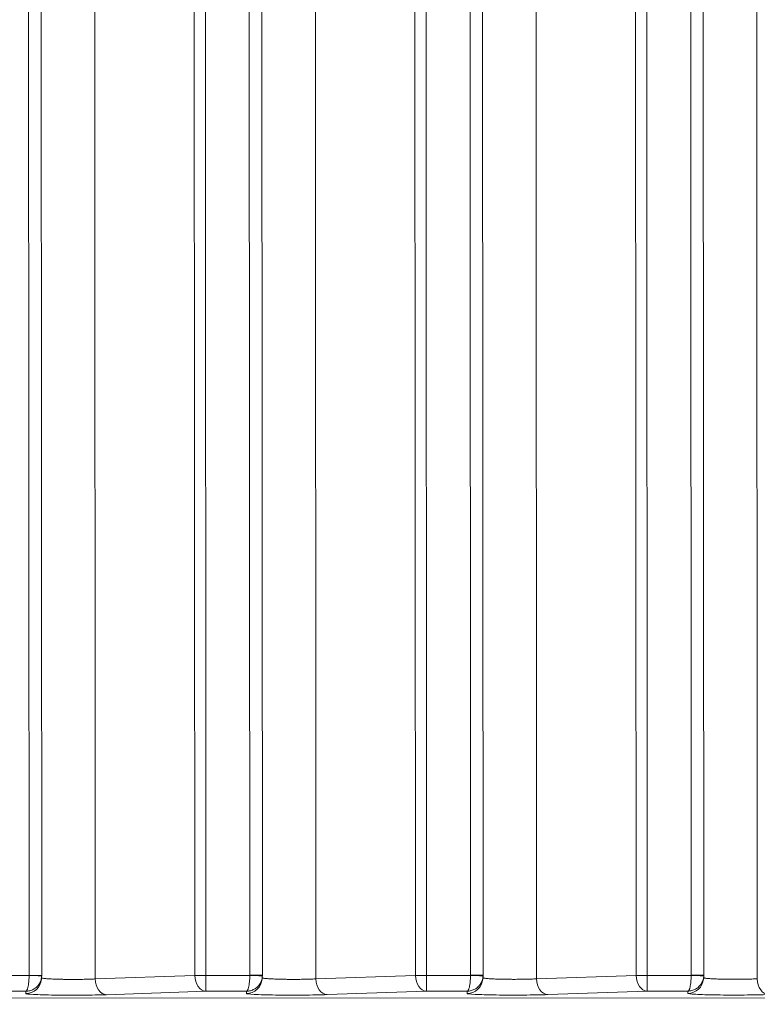
# Model space of a CAD drawing. Units: millimetres. Extents: x 2863 to 9959, y 1819 to 3492.
# Drawn here: x 4286 to 4309, y 2686 to 2717 of the extents above; entities that cross this region are included whole.
import ezdxf

# ---------------------------------------------------------------- set-up
doc = ezdxf.new("R2010")
doc.units = ezdxf.units.MM
doc.linetypes.add('ACAD_ISO03W100', pattern=[30, 12, -18])
doc.styles.get("Standard").update_dxf_attribs({"font": 'arial.ttf'})
doc.dimstyles.get("Standard").update_dxf_attribs({"dimtxt": 0.18, "dimasz": 0.18, "dimexe": 0.18, "dimexo": 0.0625, "dimgap": 0.09, "dimtad": 0, "dimtih": 1, "dimtoh": 1, "dimdec": 4, "dimzin": 0, "dimdsep": 46, "dimtxsty": 'Standard', "dimcen": 0.09, "dimadec": 0, "dimazin": 0, "dimtfac": 1, "dimtdec": 4, "dimtofl": 0, "dimtmove": 0, "dimatfit": 3, "dimfxl": 1, "dimtolj": 1, "dimtzin": 0, "dimarcsym": 0})

# ---------------------------------------------------------------- blocks, each defined once
blk = doc.blocks.new('*D4')
at = {"color": 0, "linetype": 'ACAD_ISO03W100', "lineweight": -2, "ltscale": 9, "transparency": 16777216}
for p, q in [((3016.085, 3213.727), (2975.905, 3213.727)), ((3016.085, 1855.727), (2975.905, 1855.727))]:
    blk.add_line(p, q, dxfattribs=at)
at = {"color": 0, "lineweight": -2, "ltscale": 9, "transparency": 16777216}
blk.add_line((2976.085, 3153.727), (2976.085, 1915.727), dxfattribs=at)
at = {"color": 0, "ltscale": 9, "transparency": 16777216}
for points in [[(2966.085, 3153.727), (2986.085, 3153.727), (2976.085, 3213.727)], [(2966.085, 1915.727), (2986.085, 1915.727), (2976.085, 1855.727)]]:
    blk.add_solid(points, dxfattribs=at)
at = {"layer": 'Defpoints', "color": 0, "ltscale": 9, "transparency": 16777216}
for p in [(4426.217, 3213.727), (2976.085, 1855.727), (4426.217, 1855.727)]:
    blk.add_point(p, dxfattribs=at)
at = {"color": 0, "lineweight": 15, "ltscale": 9, "transparency": 16777216, "insert": (2915.212, 2534.727), "char_height": 80, "attachment_point": 5, "rotation": 90}
blk.add_mtext('\\A1;135', dxfattribs=at)

msp = doc.modelspace()

# ---------------------------------------------------------------- linework, layer by layer
at = {"lineweight": 15, "ltscale": 9}
for p, q in [((4307.33148, 2747.00561), (4307.36041, 2686.92419)), ((4305.61356, 2686.92025), (4305.58478, 2746.68345)), ((4305.96753, 2686.92042), (4305.93864, 2746.9135)), ((4298.96756, 2686.91918), (4298.93889, 2746.45057)), ((4300.33173, 2746.54269), (4300.36044, 2686.92295)), ((4307.73055, 2746.5885), (4307.75929, 2686.92438)), ((4293.33199, 2746.06991), (4293.36047, 2686.92171)), ((4298.61359, 2686.91901), (4298.58503, 2746.22052)), ((4300.73081, 2746.12558), (4300.75931, 2686.92314)), ((4291.96758, 2686.91794), (4291.93916, 2745.93877)), ((4309.42988, 2745.79061), (4309.45828, 2686.81106)), ((4291.61362, 2686.91777), (4291.58533, 2745.65816)), ((4293.73106, 2745.66265), (4293.75934, 2686.9219)), ((4286.33248, 2745.10633), (4286.3605, 2686.92047)), ((4302.43013, 2745.32769), (4302.45831, 2686.80982)), ((4286.73148, 2744.84447), (4286.75937, 2686.92067)), ((4295.43038, 2744.86476), (4295.45834, 2686.80858)), ((4288.43081, 2744.03655), (4288.45837, 2686.80734)), ((4284.96761, 2686.9167), (4286.36044, 2686.91695)), ((4286.75164, 2686.8041), (4286.75777, 2686.88041)), ((4288.45837, 2686.80734), (4291.61362, 2686.91777)), ((4291.96758, 2686.91794), (4293.36041, 2686.91819)), ((4293.75162, 2686.80534), (4293.75774, 2686.88165)), ((4295.45834, 2686.80858), (4298.61359, 2686.91901)), ((4298.96756, 2686.91918), (4300.36038, 2686.91943)), ((4300.75159, 2686.80658), (4300.75771, 2686.88289)), ((4302.45831, 2686.80982), (4305.61356, 2686.92025)), ((4305.96753, 2686.92042), (4307.36035, 2686.92066)), ((4307.75156, 2686.80781), (4307.75768, 2686.88413)), ((4286.25923, 2686.41724), (4284.96634, 2686.41701)), ((4286.25338, 2686.3444), (4286.25923, 2686.41724)), ((4291.96631, 2686.41825), (4288.81106, 2686.30782)), ((4293.2592, 2686.41848), (4291.96631, 2686.41825)), ((4293.25336, 2686.34564), (4293.2592, 2686.41848)), ((4298.96628, 2686.41948), (4295.81103, 2686.30906)), ((4300.25917, 2686.41971), (4298.96628, 2686.41948)), ((4300.25333, 2686.34688), (4300.25917, 2686.41971)), ((4305.96626, 2686.42072), (4302.811, 2686.31029)), ((4307.25914, 2686.42095), (4305.96626, 2686.42072)), ((4307.2533, 2686.34812), (4307.25914, 2686.42095)), ((4229.29666, 2686.16617), (4588.34977, 2686.33907))]:
    msp.add_line(p, q, dxfattribs=at)
at = {"lineweight": 15, "ltscale": 9, "extrusion": (0, 0, -1)}
for centre, major_axis, ratio, start_param, end_param in [((4286.25325, 2686.8441), (0.4984, -0.04), 0.99938695, 0, 1.49048589), ((4286.35931, 2686.91695), (0.39976, -0.01388), 0.00009783, -1.56797872, 0.00158911), ((4286.25325, 2686.8441), (0.5, -0.00161), 0.00006772, 0, 0.00027105), ((4286.25937, 2686.92043), (0.49716, -0.05326), 0.99963015, -0.10723694, -0.07202713), ((4291.96618, 2686.91794), (0.00009, -0.5), 0.00281931, -1.57079583, -0.03490476), ((4293.25322, 2686.84534), (0.4984, -0.04), 0.99938695, 0, 1.49048589), ((4293.35928, 2686.91819), (0.39976, -0.01388), 0.00009783, -1.56797872, 0.00158911), ((4293.25322, 2686.84534), (0.5, -0.00161), 0.00006772, -0.00000001, 0.00027104), ((4293.25934, 2686.92166), (0.49724, -0.05256), 0.99962433, -0.10583504, -0.07062544), ((4298.96615, 2686.91918), (0.00009, -0.5), 0.00281931, -1.57079583, -0.03490476), ((4300.25319, 2686.84657), (0.4984, -0.04), 0.99938695, 0, 1.49048589), ((4300.35925, 2686.91943), (0.39976, -0.01388), 0.00009783, -1.56797872, 0.00158911), ((4300.25319, 2686.84657), (0.5, -0.00161), 0.00006772, 0.00000001, 0.00027105), ((4300.25932, 2686.9229), (0.49701, -0.05447), 0.99963984, -0.10967867, -0.07446851), ((4305.96612, 2686.92042), (0.00009, -0.5), 0.00281931, -1.57079583, -0.03490476), ((4307.25316, 2686.84781), (0.4984, -0.04), 0.99938695, 0, 1.49048589), ((4307.35923, 2686.92066), (0.39976, -0.01388), 0.00009783, -1.56797872, 0.00158911), ((4307.25316, 2686.84781), (0.5, -0.00161), 0.00006772, -0.00000001, 0.00027103), ((4307.25928, 2686.92414), (0.49717, -0.05312), 0.9996292, -0.10697032, -0.07176055)]:
    msp.add_ellipse(centre, major_axis=major_axis, ratio=ratio, start_param=start_param, end_param=end_param, dxfattribs=at)
at = {"lineweight": 15, "ltscale": 9}
for centre, major_axis, ratio, start_param, end_param in [((4286.28544, 2686.92), (-0.00148, -0.08668), 0.86579478, 1.55040074, 1.59104147), ((4286.35937, 2686.92047), (0.4, 0.00019), 0.00000136, -1.56797702, 0), ((4288.81092, 2686.80751), (0.01749, -0.49969), 0.70489934, -1.59512099, -0.04921932), ((4291.96618, 2686.91794), (0.5, 0.00024), 0.00000136, -2.35337513, -1.56797697), ((4291.96618, 2686.91794), (0.01749, -0.49969), 0.70489934, -1.59512099, -0.04921932), ((4293.28541, 2686.92124), (-0.00148, -0.08668), 0.86580439, 1.55040231, 1.59104259), ((4293.35934, 2686.92171), (0.4, 0.00019), 0.00000136, -1.56797702, 0), ((4295.8109, 2686.80875), (0.01749, -0.49969), 0.70489934, -1.59512099, -0.04921932), ((4298.96615, 2686.91918), (0.5, 0.00024), 0.00000136, -2.35337513, -1.56797697), ((4298.96615, 2686.91918), (0.01749, -0.49969), 0.70489934, -1.59512099, -0.04921932), ((4300.28538, 2686.92247), (-0.00148, -0.08668), 0.86579807, 1.55040157, 1.59104214), ((4300.35931, 2686.92295), (0.4, 0.00019), 0.00000136, -1.56797702, 0), ((4302.81087, 2686.80999), (0.01749, -0.49969), 0.70489934, -1.59512099, -0.04921932), ((4305.96612, 2686.92042), (0.5, 0.00024), 0.00000136, -2.35337513, -1.56797697), ((4305.96612, 2686.92042), (0.01749, -0.49969), 0.70489934, -1.59512099, -0.04921932), ((4307.28536, 2686.92371), (-0.00148, -0.08668), 0.86578199, 1.55040105, 1.59104238), ((4307.35929, 2686.92419), (0.4, 0.00019), 0.00000136, -1.56797702, 0), ((4309.81084, 2686.81123), (0.01749, -0.49969), 0.70489934, -1.59512099, -0.04921932)]:
    msp.add_ellipse(centre, major_axis=major_axis, ratio=ratio, start_param=start_param, end_param=end_param, dxfattribs=at)
for points, knots in [([(4286.36044, 2686.91695), (4286.36031, 2686.89781), (4286.35995, 2686.87817), (4286.35934, 2686.85825), (4286.35871, 2686.8381), (4286.35783, 2686.81767), (4286.35667, 2686.79722), (4286.35549, 2686.77636), (4286.35401, 2686.75548), (4286.35224, 2686.73489), (4286.35209, 2686.73314), (4286.35194, 2686.73139), (4286.35179, 2686.72965), (4286.34999, 2686.70938), (4286.3479, 2686.68942), (4286.34554, 2686.67005), (4286.34312, 2686.65026), (4286.34042, 2686.63109), (4286.33746, 2686.61281), (4286.33502, 2686.59775), (4286.3324, 2686.5833), (4286.32963, 2686.56962), (4286.32626, 2686.55296), (4286.32266, 2686.53745), (4286.31888, 2686.52324), (4286.31516, 2686.50925), (4286.31127, 2686.49653), (4286.30727, 2686.4852), (4286.30398, 2686.4759), (4286.30061, 2686.46754), (4286.29721, 2686.46017), (4286.29304, 2686.45116), (4286.28882, 2686.44362), (4286.28459, 2686.43752), (4286.28029, 2686.4313), (4286.27598, 2686.42657), (4286.27174, 2686.42323), (4286.26749, 2686.41989), (4286.26331, 2686.41794), (4286.25923, 2686.41724)], [0.03490526, 0.03490526, 0.03490526, 0.03490526, 0.16186592, 0.16186592, 0.16186592, 0.29029435, 0.29029435, 0.29029435, 0.42132026, 0.42132026, 0.42132026, 0.43245969, 0.43245969, 0.43245969, 0.56176051, 0.56176051, 0.56176051, 0.69391003, 0.69391003, 0.69391003, 0.80284997, 0.80284997, 0.80284997, 0.93541183, 0.93541183, 0.93541183, 1.06599701, 1.06599701, 1.06599701, 1.1732406, 1.1732406, 1.1732406, 1.30422119, 1.30422119, 1.30422119, 1.43750876, 1.43750876, 1.43750876, 1.57079633, 1.57079633, 1.57079633, 1.57079633]), ([(4286.75907, 2686.90307), (4286.75841, 2686.88395), (4286.75661, 2686.86436), (4286.75356, 2686.84452), (4286.75047, 2686.82446), (4286.7461, 2686.80415), (4286.74035, 2686.78386), (4286.73449, 2686.76317), (4286.7272, 2686.74249), (4286.71844, 2686.72214), (4286.7177, 2686.72041), (4286.71694, 2686.71868), (4286.71618, 2686.71696), (4286.70728, 2686.69694), (4286.69696, 2686.67727), (4286.68528, 2686.65822), (4286.67335, 2686.63876), (4286.66, 2686.61996), (4286.64538, 2686.60209), (4286.63332, 2686.58736), (4286.6204, 2686.57327), (4286.60671, 2686.55997), (4286.59006, 2686.54378), (4286.57227, 2686.52876), (4286.55362, 2686.51507), (4286.53525, 2686.50158), (4286.51604, 2686.4894), (4286.49628, 2686.47862), (4286.48005, 2686.46977), (4286.46345, 2686.46187), (4286.44663, 2686.45496), (4286.42609, 2686.44653), (4286.40523, 2686.43957), (4286.38436, 2686.43404), (4286.36313, 2686.42842), (4286.34189, 2686.42428), (4286.32094, 2686.42152), (4286.29999, 2686.41876), (4286.27934, 2686.41738), (4286.25923, 2686.41724)], [0.03490526, 0.03490526, 0.03490526, 0.03490526, 0.16186592, 0.16186592, 0.16186592, 0.29029435, 0.29029435, 0.29029435, 0.42132026, 0.42132026, 0.42132026, 0.43245969, 0.43245969, 0.43245969, 0.56176051, 0.56176051, 0.56176051, 0.69391003, 0.69391003, 0.69391003, 0.80284997, 0.80284997, 0.80284997, 0.93541183, 0.93541183, 0.93541183, 1.06599701, 1.06599701, 1.06599701, 1.1732406, 1.1732406, 1.1732406, 1.30422119, 1.30422119, 1.30422119, 1.43750876, 1.43750876, 1.43750876, 1.57079633, 1.57079633, 1.57079633, 1.57079633]), ([(4286.75464, 2686.84142), (4286.75519, 2686.84088), (4286.75591, 2686.84033), (4286.75681, 2686.83977), (4286.75933, 2686.83821), (4286.76326, 2686.83662), (4286.76882, 2686.83499), (4286.77439, 2686.83336), (4286.78159, 2686.8317), (4286.79059, 2686.83002), (4286.79965, 2686.82834), (4286.81054, 2686.82664), (4286.82338, 2686.82494), (4286.83646, 2686.82321), (4286.85157, 2686.82148), (4286.86876, 2686.81978), (4286.88423, 2686.81824), (4286.90138, 2686.81673), (4286.92022, 2686.81524), (4286.9403, 2686.81366), (4286.96227, 2686.81212), (4286.98608, 2686.81064), (4287.01098, 2686.80909), (4287.03788, 2686.80759), (4287.06662, 2686.80618), (4287.09554, 2686.80475), (4287.12632, 2686.80341), (4287.15872, 2686.80216), (4287.19148, 2686.80089), (4287.2259, 2686.79973), (4287.26165, 2686.79867), (4287.29597, 2686.79766), (4287.33151, 2686.79675), (4287.36798, 2686.79596), (4287.40585, 2686.79514), (4287.44469, 2686.79445), (4287.48411, 2686.79388), (4287.52336, 2686.79331), (4287.56318, 2686.79288), (4287.60317, 2686.79257), (4287.64256, 2686.79226), (4287.68211, 2686.79208), (4287.72141, 2686.79202), (4287.75967, 2686.79196), (4287.7977, 2686.79202), (4287.83517, 2686.79218), (4287.87263, 2686.79235), (4287.90954, 2686.79262), (4287.94559, 2686.793), (4287.98288, 2686.79339), (4288.01922, 2686.79388), (4288.05437, 2686.79447), (4288.08899, 2686.79505), (4288.12245, 2686.79573), (4288.15454, 2686.79647), (4288.18618, 2686.7972), (4288.21649, 2686.79801), (4288.24532, 2686.79886), (4288.27409, 2686.79972), (4288.30138, 2686.80063), (4288.32711, 2686.80158), (4288.35307, 2686.80253), (4288.37744, 2686.80352), (4288.40021, 2686.80454), (4288.42091, 2686.80546), (4288.44029, 2686.8064), (4288.45837, 2686.80734)], [4.77304295, 4.77304295, 4.77304295, 4.77304295, 4.81116101, 4.81116101, 4.81116101, 4.91763725, 4.91763725, 4.91763725, 5.02420642, 5.02420642, 5.02420642, 5.13143119, 5.13143119, 5.13143119, 5.24069416, 5.24069416, 5.24069416, 5.33899262, 5.33899262, 5.33899262, 5.44373244, 5.44373244, 5.44373244, 5.553239, 5.553239, 5.553239, 5.66339496, 5.66339496, 5.66339496, 5.77479562, 5.77479562, 5.77479562, 5.8817587, 5.8817587, 5.8817587, 5.99285714, 5.99285714, 5.99285714, 6.10347674, 6.10347674, 6.10347674, 6.21242796, 6.21242796, 6.21242796, 6.31847651, 6.31847651, 6.31847651, 6.42452505, 6.42452505, 6.42452505, 6.53419669, 6.53419669, 6.53419669, 6.6422239, 6.6422239, 6.6422239, 6.74877421, 6.74877421, 6.74877421, 6.85508584, 6.85508584, 6.85508584, 6.96233111, 6.96233111, 6.96233111, 7.05985682, 7.05985682, 7.05985682, 7.05985682]), ([(4293.36041, 2686.91819), (4293.36028, 2686.89905), (4293.35992, 2686.87941), (4293.35931, 2686.85949), (4293.35868, 2686.83934), (4293.3578, 2686.81891), (4293.35664, 2686.79846), (4293.35546, 2686.7776), (4293.35399, 2686.75672), (4293.35221, 2686.73613), (4293.35206, 2686.73438), (4293.35191, 2686.73263), (4293.35176, 2686.73088), (4293.34996, 2686.71061), (4293.34787, 2686.69066), (4293.34551, 2686.67129), (4293.34309, 2686.6515), (4293.34039, 2686.63232), (4293.33743, 2686.61405), (4293.33499, 2686.59899), (4293.33238, 2686.58454), (4293.3296, 2686.57085), (4293.32623, 2686.5542), (4293.32263, 2686.53868), (4293.31885, 2686.52448), (4293.31513, 2686.51048), (4293.31124, 2686.49776), (4293.30724, 2686.48644), (4293.30395, 2686.47714), (4293.30059, 2686.46878), (4293.29718, 2686.4614), (4293.29302, 2686.4524), (4293.28879, 2686.44486), (4293.28456, 2686.43875), (4293.28026, 2686.43254), (4293.27595, 2686.42781), (4293.27171, 2686.42447), (4293.26746, 2686.42113), (4293.26328, 2686.41918), (4293.2592, 2686.41848)], [0.03490526, 0.03490526, 0.03490526, 0.03490526, 0.16186592, 0.16186592, 0.16186592, 0.29029435, 0.29029435, 0.29029435, 0.42132026, 0.42132026, 0.42132026, 0.43245969, 0.43245969, 0.43245969, 0.56176051, 0.56176051, 0.56176051, 0.69391003, 0.69391003, 0.69391003, 0.80284997, 0.80284997, 0.80284997, 0.93541183, 0.93541183, 0.93541183, 1.06599701, 1.06599701, 1.06599701, 1.1732406, 1.1732406, 1.1732406, 1.30422119, 1.30422119, 1.30422119, 1.43750876, 1.43750876, 1.43750876, 1.57079633, 1.57079633, 1.57079633, 1.57079633]), ([(4293.75904, 2686.90431), (4293.75838, 2686.88519), (4293.75658, 2686.8656), (4293.75353, 2686.84576), (4293.75044, 2686.8257), (4293.74607, 2686.80539), (4293.74032, 2686.7851), (4293.73446, 2686.7644), (4293.72717, 2686.74373), (4293.71841, 2686.72338), (4293.71767, 2686.72165), (4293.71691, 2686.71992), (4293.71615, 2686.7182), (4293.70726, 2686.69817), (4293.69693, 2686.6785), (4293.68526, 2686.65946), (4293.67332, 2686.64), (4293.65997, 2686.6212), (4293.64535, 2686.60333), (4293.6333, 2686.5886), (4293.62037, 2686.57451), (4293.60668, 2686.56121), (4293.59003, 2686.54502), (4293.57224, 2686.52999), (4293.55359, 2686.51631), (4293.53522, 2686.50282), (4293.51601, 2686.49063), (4293.49625, 2686.47986), (4293.48002, 2686.47101), (4293.46342, 2686.46311), (4293.4466, 2686.4562), (4293.42606, 2686.44776), (4293.4052, 2686.44081), (4293.38434, 2686.43528), (4293.3631, 2686.42966), (4293.34186, 2686.42551), (4293.32091, 2686.42275), (4293.29996, 2686.42), (4293.27931, 2686.41862), (4293.2592, 2686.41848)], [0.03490526, 0.03490526, 0.03490526, 0.03490526, 0.16186592, 0.16186592, 0.16186592, 0.29029435, 0.29029435, 0.29029435, 0.42132026, 0.42132026, 0.42132026, 0.43245969, 0.43245969, 0.43245969, 0.56176051, 0.56176051, 0.56176051, 0.69391003, 0.69391003, 0.69391003, 0.80284997, 0.80284997, 0.80284997, 0.93541183, 0.93541183, 0.93541183, 1.06599701, 1.06599701, 1.06599701, 1.1732406, 1.1732406, 1.1732406, 1.30422119, 1.30422119, 1.30422119, 1.43750876, 1.43750876, 1.43750876, 1.57079633, 1.57079633, 1.57079633, 1.57079633]), ([(4293.75461, 2686.84266), (4293.75516, 2686.84212), (4293.75588, 2686.84156), (4293.75679, 2686.84101), (4293.7593, 2686.83945), (4293.76324, 2686.83785), (4293.7688, 2686.83622), (4293.77436, 2686.83459), (4293.78156, 2686.83293), (4293.79056, 2686.83126), (4293.79962, 2686.82957), (4293.81051, 2686.82787), (4293.82335, 2686.82618), (4293.83643, 2686.82445), (4293.85154, 2686.82272), (4293.86873, 2686.82101), (4293.8842, 2686.81948), (4293.90135, 2686.81796), (4293.92019, 2686.81648), (4293.94027, 2686.8149), (4293.96224, 2686.81336), (4293.98606, 2686.81188), (4294.01095, 2686.81032), (4294.03785, 2686.80883), (4294.0666, 2686.80741), (4294.09551, 2686.80599), (4294.12629, 2686.80465), (4294.15869, 2686.8034), (4294.19145, 2686.80213), (4294.22587, 2686.80096), (4294.26162, 2686.79991), (4294.29594, 2686.7989), (4294.33149, 2686.79799), (4294.36795, 2686.7972), (4294.40582, 2686.79638), (4294.44466, 2686.79568), (4294.48408, 2686.79512), (4294.52333, 2686.79455), (4294.56315, 2686.79412), (4294.60314, 2686.79381), (4294.64253, 2686.7935), (4294.68208, 2686.79332), (4294.72138, 2686.79326), (4294.75964, 2686.7932), (4294.79767, 2686.79325), (4294.83514, 2686.79342), (4294.87261, 2686.79358), (4294.90951, 2686.79386), (4294.94556, 2686.79423), (4294.98285, 2686.79462), (4295.01919, 2686.79512), (4295.05434, 2686.79571), (4295.08896, 2686.79629), (4295.12242, 2686.79696), (4295.15451, 2686.79771), (4295.18615, 2686.79844), (4295.21646, 2686.79924), (4295.24529, 2686.8001), (4295.27406, 2686.80096), (4295.30135, 2686.80187), (4295.32708, 2686.80281), (4295.35304, 2686.80377), (4295.37741, 2686.80476), (4295.40018, 2686.80578), (4295.42088, 2686.8067), (4295.44026, 2686.80764), (4295.45834, 2686.80858)], [4.77304295, 4.77304295, 4.77304295, 4.77304295, 4.81116101, 4.81116101, 4.81116101, 4.91763725, 4.91763725, 4.91763725, 5.02420642, 5.02420642, 5.02420642, 5.13143119, 5.13143119, 5.13143119, 5.24069416, 5.24069416, 5.24069416, 5.33899262, 5.33899262, 5.33899262, 5.44373244, 5.44373244, 5.44373244, 5.553239, 5.553239, 5.553239, 5.66339496, 5.66339496, 5.66339496, 5.77479562, 5.77479562, 5.77479562, 5.8817587, 5.8817587, 5.8817587, 5.99285714, 5.99285714, 5.99285714, 6.10347674, 6.10347674, 6.10347674, 6.21242796, 6.21242796, 6.21242796, 6.31847651, 6.31847651, 6.31847651, 6.42452505, 6.42452505, 6.42452505, 6.53419669, 6.53419669, 6.53419669, 6.6422239, 6.6422239, 6.6422239, 6.74877421, 6.74877421, 6.74877421, 6.85508584, 6.85508584, 6.85508584, 6.96233111, 6.96233111, 6.96233111, 7.05985682, 7.05985682, 7.05985682, 7.05985682]), ([(4300.36038, 2686.91943), (4300.36025, 2686.90029), (4300.35989, 2686.88064), (4300.35928, 2686.86073), (4300.35866, 2686.84058), (4300.35777, 2686.82015), (4300.35661, 2686.7997), (4300.35543, 2686.77884), (4300.35396, 2686.75796), (4300.35219, 2686.73737), (4300.35204, 2686.73562), (4300.35188, 2686.73387), (4300.35173, 2686.73212), (4300.34993, 2686.71185), (4300.34784, 2686.6919), (4300.34548, 2686.67253), (4300.34306, 2686.65274), (4300.34036, 2686.63356), (4300.3374, 2686.61529), (4300.33496, 2686.60023), (4300.33235, 2686.58578), (4300.32957, 2686.57209), (4300.3262, 2686.55544), (4300.3226, 2686.53992), (4300.31882, 2686.52572), (4300.3151, 2686.51172), (4300.31121, 2686.499), (4300.30721, 2686.48768), (4300.30392, 2686.47838), (4300.30056, 2686.47002), (4300.29715, 2686.46264), (4300.29299, 2686.45363), (4300.28876, 2686.4461), (4300.28453, 2686.43999), (4300.28023, 2686.43378), (4300.27593, 2686.42905), (4300.27168, 2686.42571), (4300.26743, 2686.42237), (4300.26325, 2686.42042), (4300.25917, 2686.41971)], [0.03490526, 0.03490526, 0.03490526, 0.03490526, 0.16186592, 0.16186592, 0.16186592, 0.29029435, 0.29029435, 0.29029435, 0.42132026, 0.42132026, 0.42132026, 0.43245969, 0.43245969, 0.43245969, 0.56176051, 0.56176051, 0.56176051, 0.69391003, 0.69391003, 0.69391003, 0.80284997, 0.80284997, 0.80284997, 0.93541183, 0.93541183, 0.93541183, 1.06599701, 1.06599701, 1.06599701, 1.1732406, 1.1732406, 1.1732406, 1.30422119, 1.30422119, 1.30422119, 1.43750876, 1.43750876, 1.43750876, 1.57079633, 1.57079633, 1.57079633, 1.57079633]), ([(4300.75901, 2686.90555), (4300.75835, 2686.88642), (4300.75655, 2686.86683), (4300.7535, 2686.847), (4300.75041, 2686.82694), (4300.74604, 2686.80663), (4300.74029, 2686.78634), (4300.73443, 2686.76564), (4300.72714, 2686.74496), (4300.71838, 2686.72462), (4300.71764, 2686.72289), (4300.71688, 2686.72116), (4300.71612, 2686.71943), (4300.70723, 2686.69941), (4300.6969, 2686.67974), (4300.68523, 2686.6607), (4300.67329, 2686.64124), (4300.65995, 2686.62243), (4300.64532, 2686.60457), (4300.63327, 2686.58984), (4300.62034, 2686.57575), (4300.60666, 2686.56244), (4300.59, 2686.54625), (4300.57221, 2686.53123), (4300.55356, 2686.51754), (4300.53519, 2686.50406), (4300.51598, 2686.49187), (4300.49622, 2686.4811), (4300.47999, 2686.47225), (4300.46339, 2686.46435), (4300.44657, 2686.45744), (4300.42603, 2686.449), (4300.40517, 2686.44204), (4300.38431, 2686.43652), (4300.36307, 2686.43089), (4300.34183, 2686.42675), (4300.32089, 2686.42399), (4300.29994, 2686.42123), (4300.27928, 2686.41986), (4300.25917, 2686.41971)], [0.03490526, 0.03490526, 0.03490526, 0.03490526, 0.16186592, 0.16186592, 0.16186592, 0.29029435, 0.29029435, 0.29029435, 0.42132026, 0.42132026, 0.42132026, 0.43245969, 0.43245969, 0.43245969, 0.56176051, 0.56176051, 0.56176051, 0.69391003, 0.69391003, 0.69391003, 0.80284997, 0.80284997, 0.80284997, 0.93541183, 0.93541183, 0.93541183, 1.06599701, 1.06599701, 1.06599701, 1.1732406, 1.1732406, 1.1732406, 1.30422119, 1.30422119, 1.30422119, 1.43750876, 1.43750876, 1.43750876, 1.57079633, 1.57079633, 1.57079633, 1.57079633]), ([(4300.75458, 2686.8439), (4300.75513, 2686.84335), (4300.75585, 2686.8428), (4300.75676, 2686.84225), (4300.75928, 2686.84069), (4300.76321, 2686.83909), (4300.76877, 2686.83746), (4300.77433, 2686.83583), (4300.78153, 2686.83417), (4300.79053, 2686.8325), (4300.79959, 2686.83081), (4300.81048, 2686.82911), (4300.82332, 2686.82741), (4300.8364, 2686.82568), (4300.85151, 2686.82396), (4300.8687, 2686.82225), (4300.88417, 2686.82072), (4300.90132, 2686.8192), (4300.92016, 2686.81772), (4300.94024, 2686.81614), (4300.96222, 2686.8146), (4300.98603, 2686.81311), (4301.01092, 2686.81156), (4301.03782, 2686.81007), (4301.06657, 2686.80865), (4301.09548, 2686.80723), (4301.12626, 2686.80588), (4301.15866, 2686.80463), (4301.19143, 2686.80337), (4301.22584, 2686.8022), (4301.26159, 2686.80115), (4301.29591, 2686.80014), (4301.33146, 2686.79923), (4301.36792, 2686.79844), (4301.40579, 2686.79762), (4301.44463, 2686.79692), (4301.48405, 2686.79635), (4301.5233, 2686.79579), (4301.56312, 2686.79535), (4301.60312, 2686.79504), (4301.6425, 2686.79474), (4301.68205, 2686.79456), (4301.72135, 2686.7945), (4301.75961, 2686.79444), (4301.79764, 2686.79449), (4301.83511, 2686.79466), (4301.87258, 2686.79482), (4301.90948, 2686.7951), (4301.94553, 2686.79547), (4301.98282, 2686.79586), (4302.01916, 2686.79636), (4302.05431, 2686.79695), (4302.08894, 2686.79753), (4302.12239, 2686.7982), (4302.15448, 2686.79894), (4302.18613, 2686.79968), (4302.21644, 2686.80048), (4302.24526, 2686.80134), (4302.27403, 2686.80219), (4302.30132, 2686.8031), (4302.32705, 2686.80405), (4302.35301, 2686.80501), (4302.37738, 2686.806), (4302.40015, 2686.80701), (4302.42086, 2686.80794), (4302.44023, 2686.80887), (4302.45831, 2686.80982)], [4.77304295, 4.77304295, 4.77304295, 4.77304295, 4.81116101, 4.81116101, 4.81116101, 4.91763725, 4.91763725, 4.91763725, 5.02420642, 5.02420642, 5.02420642, 5.13143119, 5.13143119, 5.13143119, 5.24069416, 5.24069416, 5.24069416, 5.33899262, 5.33899262, 5.33899262, 5.44373244, 5.44373244, 5.44373244, 5.553239, 5.553239, 5.553239, 5.66339496, 5.66339496, 5.66339496, 5.77479562, 5.77479562, 5.77479562, 5.8817587, 5.8817587, 5.8817587, 5.99285714, 5.99285714, 5.99285714, 6.10347674, 6.10347674, 6.10347674, 6.21242796, 6.21242796, 6.21242796, 6.31847651, 6.31847651, 6.31847651, 6.42452505, 6.42452505, 6.42452505, 6.53419669, 6.53419669, 6.53419669, 6.6422239, 6.6422239, 6.6422239, 6.74877421, 6.74877421, 6.74877421, 6.85508584, 6.85508584, 6.85508584, 6.96233111, 6.96233111, 6.96233111, 7.05985682, 7.05985682, 7.05985682, 7.05985682]), ([(4307.36035, 2686.92066), (4307.36022, 2686.90152), (4307.35986, 2686.88188), (4307.35925, 2686.86196), (4307.35863, 2686.84182), (4307.35775, 2686.82138), (4307.35659, 2686.80094), (4307.3554, 2686.78008), (4307.35393, 2686.7592), (4307.35216, 2686.7386), (4307.35201, 2686.73685), (4307.35185, 2686.73511), (4307.3517, 2686.73336), (4307.3499, 2686.71309), (4307.34781, 2686.69313), (4307.34545, 2686.67377), (4307.34304, 2686.65397), (4307.34033, 2686.6348), (4307.33737, 2686.61653), (4307.33493, 2686.60146), (4307.33232, 2686.58701), (4307.32955, 2686.57333), (4307.32617, 2686.55668), (4307.32257, 2686.54116), (4307.31879, 2686.52695), (4307.31507, 2686.51296), (4307.31118, 2686.50024), (4307.30718, 2686.48892), (4307.30389, 2686.47961), (4307.30053, 2686.47126), (4307.29712, 2686.46388), (4307.29296, 2686.45487), (4307.28873, 2686.44733), (4307.2845, 2686.44123), (4307.2802, 2686.43502), (4307.2759, 2686.43028), (4307.27165, 2686.42694), (4307.26741, 2686.4236), (4307.26322, 2686.42165), (4307.25914, 2686.42095)], [0.03490526, 0.03490526, 0.03490526, 0.03490526, 0.16186592, 0.16186592, 0.16186592, 0.29029435, 0.29029435, 0.29029435, 0.42132026, 0.42132026, 0.42132026, 0.43245969, 0.43245969, 0.43245969, 0.56176051, 0.56176051, 0.56176051, 0.69391003, 0.69391003, 0.69391003, 0.80284997, 0.80284997, 0.80284997, 0.93541183, 0.93541183, 0.93541183, 1.06599701, 1.06599701, 1.06599701, 1.1732406, 1.1732406, 1.1732406, 1.30422119, 1.30422119, 1.30422119, 1.43750876, 1.43750876, 1.43750876, 1.57079633, 1.57079633, 1.57079633, 1.57079633]), ([(4307.75898, 2686.90678), (4307.75832, 2686.88766), (4307.75653, 2686.86807), (4307.75347, 2686.84824), (4307.75039, 2686.82817), (4307.74601, 2686.80787), (4307.74027, 2686.78758), (4307.7344, 2686.76688), (4307.72711, 2686.7462), (4307.71835, 2686.72585), (4307.71761, 2686.72412), (4307.71685, 2686.7224), (4307.71609, 2686.72067), (4307.7072, 2686.70065), (4307.69687, 2686.68098), (4307.6852, 2686.66194), (4307.67326, 2686.64248), (4307.65992, 2686.62367), (4307.64529, 2686.6058), (4307.63324, 2686.59108), (4307.62032, 2686.57699), (4307.60663, 2686.56368), (4307.58997, 2686.54749), (4307.57218, 2686.53247), (4307.55353, 2686.51878), (4307.53516, 2686.5053), (4307.51595, 2686.49311), (4307.49619, 2686.48233), (4307.47996, 2686.47348), (4307.46336, 2686.46559), (4307.44654, 2686.45868), (4307.426, 2686.45024), (4307.40514, 2686.44328), (4307.38428, 2686.43775), (4307.36305, 2686.43213), (4307.34181, 2686.42799), (4307.32086, 2686.42523), (4307.29991, 2686.42247), (4307.27925, 2686.4211), (4307.25914, 2686.42095)], [0.03490526, 0.03490526, 0.03490526, 0.03490526, 0.16186592, 0.16186592, 0.16186592, 0.29029435, 0.29029435, 0.29029435, 0.42132026, 0.42132026, 0.42132026, 0.43245969, 0.43245969, 0.43245969, 0.56176051, 0.56176051, 0.56176051, 0.69391003, 0.69391003, 0.69391003, 0.80284997, 0.80284997, 0.80284997, 0.93541183, 0.93541183, 0.93541183, 1.06599701, 1.06599701, 1.06599701, 1.1732406, 1.1732406, 1.1732406, 1.30422119, 1.30422119, 1.30422119, 1.43750876, 1.43750876, 1.43750876, 1.57079633, 1.57079633, 1.57079633, 1.57079633]), ([(4307.75455, 2686.84514), (4307.75511, 2686.84459), (4307.75583, 2686.84404), (4307.75673, 2686.84348), (4307.75925, 2686.84193), (4307.76318, 2686.84033), (4307.76874, 2686.8387), (4307.7743, 2686.83707), (4307.7815, 2686.83541), (4307.7905, 2686.83374), (4307.79956, 2686.83205), (4307.81045, 2686.83035), (4307.82329, 2686.82865), (4307.83638, 2686.82692), (4307.85148, 2686.8252), (4307.86867, 2686.82349), (4307.88414, 2686.82196), (4307.9013, 2686.82044), (4307.92014, 2686.81896), (4307.94021, 2686.81738), (4307.96219, 2686.81584), (4307.986, 2686.81435), (4308.01089, 2686.8128), (4308.03779, 2686.81131), (4308.06654, 2686.80989), (4308.09545, 2686.80847), (4308.12624, 2686.80712), (4308.15863, 2686.80587), (4308.1914, 2686.80461), (4308.22581, 2686.80344), (4308.26156, 2686.80239), (4308.29588, 2686.80137), (4308.33143, 2686.80047), (4308.36789, 2686.79968), (4308.40576, 2686.79885), (4308.4446, 2686.79816), (4308.48402, 2686.79759), (4308.52327, 2686.79703), (4308.5631, 2686.79659), (4308.60309, 2686.79628), (4308.64247, 2686.79598), (4308.68202, 2686.7958), (4308.72133, 2686.79573), (4308.75958, 2686.79568), (4308.79761, 2686.79573), (4308.83508, 2686.79589), (4308.87255, 2686.79606), (4308.90945, 2686.79633), (4308.9455, 2686.79671), (4308.98279, 2686.7971), (4309.01914, 2686.7976), (4309.05428, 2686.79819), (4309.08891, 2686.79877), (4309.12236, 2686.79944), (4309.15445, 2686.80018), (4309.1861, 2686.80091), (4309.21641, 2686.80172), (4309.24524, 2686.80258), (4309.274, 2686.80343), (4309.30129, 2686.80434), (4309.32702, 2686.80529), (4309.35298, 2686.80624), (4309.37735, 2686.80724), (4309.40012, 2686.80825), (4309.42083, 2686.80917), (4309.44021, 2686.81011), (4309.45828, 2686.81106)], [4.77304295, 4.77304295, 4.77304295, 4.77304295, 4.81116101, 4.81116101, 4.81116101, 4.91763725, 4.91763725, 4.91763725, 5.02420642, 5.02420642, 5.02420642, 5.13143119, 5.13143119, 5.13143119, 5.24069416, 5.24069416, 5.24069416, 5.33899262, 5.33899262, 5.33899262, 5.44373244, 5.44373244, 5.44373244, 5.553239, 5.553239, 5.553239, 5.66339496, 5.66339496, 5.66339496, 5.77479562, 5.77479562, 5.77479562, 5.8817587, 5.8817587, 5.8817587, 5.99285714, 5.99285714, 5.99285714, 6.10347674, 6.10347674, 6.10347674, 6.21242796, 6.21242796, 6.21242796, 6.31847651, 6.31847651, 6.31847651, 6.42452505, 6.42452505, 6.42452505, 6.53419669, 6.53419669, 6.53419669, 6.6422239, 6.6422239, 6.6422239, 6.74877421, 6.74877421, 6.74877421, 6.85508584, 6.85508584, 6.85508584, 6.96233111, 6.96233111, 6.96233111, 7.05985682, 7.05985682, 7.05985682, 7.05985682]), ([(4288.81106, 2686.30782), (4288.60203, 2686.3005), (4288.33091, 2686.29541), (4287.75286, 2686.29129), (4287.44726, 2686.29229), (4286.90368, 2686.30006), (4286.66679, 2686.30683), (4286.3409, 2686.32387), (4286.25256, 2686.33411), (4286.25338, 2686.3444)], [5.50651379, 5.50651379, 5.50651379, 5.50651379, 6.09556241, 6.09556241, 6.68461104, 6.68461104, 7.27365966, 7.27365966, 7.86270828, 7.86270828, 7.86270828, 7.86270828]), ([(4295.81103, 2686.30906), (4295.602, 2686.30174), (4295.33089, 2686.29664), (4294.75284, 2686.29253), (4294.44723, 2686.29353), (4293.90365, 2686.3013), (4293.66676, 2686.30806), (4293.34087, 2686.32511), (4293.25253, 2686.33535), (4293.25336, 2686.34564)], [5.50651379, 5.50651379, 5.50651379, 5.50651379, 6.09556241, 6.09556241, 6.68461104, 6.68461104, 7.27365966, 7.27365966, 7.86270828, 7.86270828, 7.86270828, 7.86270828]), ([(4302.811, 2686.31029), (4302.60197, 2686.30298), (4302.33086, 2686.29788), (4301.75281, 2686.29377), (4301.4472, 2686.29476), (4300.90363, 2686.30254), (4300.66673, 2686.3093), (4300.34084, 2686.32635), (4300.2525, 2686.33659), (4300.25333, 2686.34688)], [5.50651379, 5.50651379, 5.50651379, 5.50651379, 6.09556241, 6.09556241, 6.68461104, 6.68461104, 7.27365966, 7.27365966, 7.86270828, 7.86270828, 7.86270828, 7.86270828]), ([(4309.81098, 2686.31153), (4309.60194, 2686.30422), (4309.33083, 2686.29912), (4308.75278, 2686.295), (4308.44717, 2686.296), (4307.9036, 2686.30378), (4307.6667, 2686.31054), (4307.34081, 2686.32758), (4307.25247, 2686.33782), (4307.2533, 2686.34812)], [5.50651379, 5.50651379, 5.50651379, 5.50651379, 6.09556241, 6.09556241, 6.68461104, 6.68461104, 7.27365966, 7.27365966, 7.86270828, 7.86270828, 7.86270828, 7.86270828])]:
    msp.add_open_spline(points, degree=3, knots=knots, dxfattribs=at)
for points in [[(4286.75337, 2686.84334), (4286.75338, 2686.84332), (4286.75338, 2686.84331), (4286.75339, 2686.84329)], [(4293.75335, 2686.84457), (4293.75335, 2686.84456), (4293.75336, 2686.84454), (4293.75336, 2686.84453)], [(4300.75332, 2686.84581), (4300.75332, 2686.8458), (4300.75333, 2686.84578), (4300.75333, 2686.84577)], [(4307.75329, 2686.84705), (4307.75329, 2686.84703), (4307.7533, 2686.84702), (4307.7533, 2686.84701)]]:
    msp.add_open_spline(points, degree=3, dxfattribs=at)

# ---------------------------------------------------------------- dimensions: what is measured, and where the dimension line sits
dim = msp.add_linear_dim(base=(2976.08474, 1855.72674), p1=(4426.21691, 3213.72675), p2=(4426.21691, 1855.72674), angle=90, text='135', dimstyle='Standard', override={"dimtxt": 80, "dimasz": 60, "dimgap": 20, "dimtad": 2, "dimtih": 0, "dimtoh": 0, "dimfxl": 40, "dimfxlon": 1}, dxfattribs=at)
dim.commit()
dim.dimension.update_dxf_attribs({"geometry": '*D4', "text_midpoint": (2915.21161, 2534.72674)})

doc.saveas('drawing.dxf')
